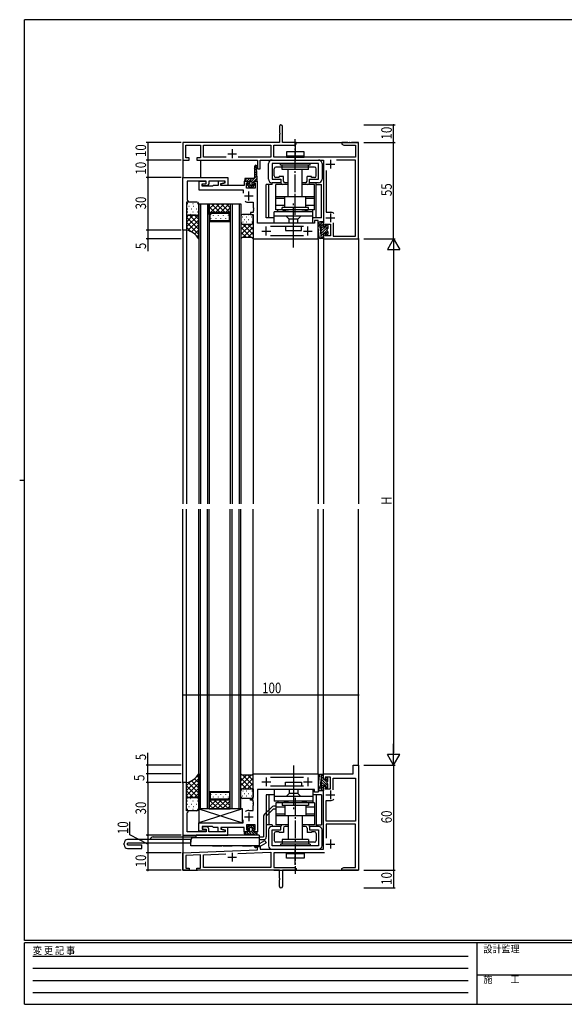
# Model space of a CAD drawing. Extents: x 0 to 793, y 0 to 564.
# Drawn here: x 0 to 310, y 0 to 561 of the extents above; entities that cross this region are included whole.
import ezdxf

# ---------------------------------------------------------------- set-up
doc = ezdxf.new("R2010")
doc.units = 0
for name, pattern in [('HIDDEN', [0.375, 0.25, -0.125]), ('YCENTER_1', [13, 10, -1, 1, -1]), ('YHIDDEN_1', [4, 3, -1])]:
    doc.linetypes.add(name, pattern=pattern)
for name, color, linetype in [('YKK_11', 7, 'CONTINUOUS'), ('YKK_12', 2, 'CONTINUOUS'), ('YKK_13', 4, 'CONTINUOUS'), ('YKK_D', 6, 'CONTINUOUS'), ('YKK_ZWAK', 7, 'CONTINUOUS')]:
    doc.layers.add(name, color=color, linetype=linetype)
doc.styles.get("Standard").update_dxf_attribs({"font": 'ROMANS.SHX', "bigfont": 'EXTFONT.SHX'})
doc.styles.add('YKK_OSSTYLE1', font='romans.shx', dxfattribs={"width": 0.9, "bigfont": 'EXTFONT.SHX'})

# ---------------------------------------------------------------- blocks, each defined once
blk = doc.blocks.new('A201')
at = {"layer": 'YKK_ZWAK', "color": 254, "linetype": 'Continuous'}
for p, q in [((571, 410), (21, 410)), ((21, 35), (21, 410)), ((19, 222.5), (21, 222.5)), ((571, 35), (21, 35)), ((544, 34), (21, 34)), ((21, 9), (21, 34)), ((205, 34), (205, 9)), ((21, 9), (544, 9))]:
    blk.add_line(p, q, dxfattribs=at)
at = {"layer": 'YKK_ZWAK', "color": 131, "linetype": 'HIDDEN'}
for p, q in [((24.28, 28.63), (201.57, 28.63)), ((24.28, 23.68), (201.57, 23.68)), ((24.28, 18.74), (201.57, 18.74)), ((24.28, 13.79), (201.57, 13.79))]:
    blk.add_line(p, q, dxfattribs=at)
at = {"layer": 'YKK_ZWAK', "color": 131, "linetype": 'Continuous'}
blk.add_line((205, 21), (297, 21), dxfattribs=at)
at = {"layer": 'YKK_ZWAK', "color": 131, "linetype": 'Continuous', "style": 'YKK_OSSTYLE1', "width": 0.9}
for s, p in [('変 更 記 事', (24.37, 29.39)), ('設計監理', (207.69, 30.05)), ('施\u3000\u3000工', (207.69, 17.68))]:
    blk.add_text(s, height=3, dxfattribs=at).set_placement(p)

msp = doc.modelspace()

# ---------------------------------------------------------------- linework, layer by layer
at = {"layer": 'YKK_11', "color": 0, "linetype": 'ByBlock', "ltscale": 0.5}
for p, q in [((147.99, 500.55), (147.99, 496.86)), ((149.69, 491.4), (149.69, 500.55)), ((147.99, 496.86), (148.11, 496.68)), ((148.11, 496.13), (147.99, 495.94)), ((147.99, 495.94), (147.99, 491.4)), ((148.11, 496.68), (148.11, 496.13)), ((147.99, 491.4), (92.99, 491.4)), ((92.99, 491.4), (92.99, 481.4)), ((94.62, 489.77), (102.99, 489.77)), ((94.62, 482.6), (94.62, 489.77)), ((102.99, 489.77), (102.99, 482.6)), ((104.62, 489.77), (143.06, 489.77)), ((104.62, 483.03), (104.62, 489.77)), ((143.06, 489.77), (143.06, 483.03)), ((144.69, 483.03), (144.69, 489.77)), ((144.69, 489.77), (156.4, 489.77)), ((157.49, 491.4), (149.69, 491.4)), ((156.4, 489.77), (157.49, 490.4)), ((157.49, 490.4), (157.49, 491.4)), ((187.03, 491.4), (183.49, 491.4)), ((183.49, 491.4), (183.49, 490.4)), ((183.49, 490.4), (184.58, 489.77)), ((184.58, 489.77), (191.36, 489.77)), ((187.22, 491.28), (187.03, 491.4)), ((187.77, 491.28), (187.22, 491.28)), ((187.95, 491.4), (187.77, 491.28)), ((188.03, 491.4), (187.95, 491.4)), ((188.22, 491.28), (188.03, 491.4)), ((188.77, 491.28), (188.22, 491.28)), ((188.95, 491.4), (188.77, 491.28)), ((192.99, 491.4), (188.95, 491.4)), ((191.36, 489.77), (191.36, 483.03)), ((192.99, 436.4), (192.99, 491.4)), ((117.6, 483.03), (104.62, 483.03)), ((117.6, 483.03), (104.62, 483.03)), ((143.06, 483.03), (124.39, 483.03)), ((191.36, 483.03), (144.69, 483.03)), ((92.99, 481.4), (96.49, 481.4)), ((96.49, 482.6), (94.62, 482.6)), ((96.49, 481.4), (96.49, 482.6)), ((100.99, 482.6), (100.99, 481.4)), ((102.99, 482.6), (100.99, 482.6)), ((100.99, 481.4), (135.49, 481.4)), ((135.49, 481.4), (135.49, 476.4)), ((136.99, 481.4), (172.99, 481.4)), ((136.99, 476.4), (136.99, 481.4)), ((172.99, 481.4), (172.99, 443.4)), ((191.36, 481.4), (180.56, 481.4)), ((191.36, 438.03), (191.36, 481.4)), ((135.49, 476.4), (136.99, 476.4)), ((174.62, 475.46), (174.62, 451.6)), ((92.99, 441.4), (92.99, 471.4)), ((92.99, 471.4), (118.49, 471.4)), ((95.49, 469.4), (95.49, 464.86)), ((106.19, 469.4), (95.49, 469.4)), ((101.99, 469.1), (101.99, 464.4)), ((106.19, 469.1), (101.99, 469.1)), ((103.99, 466.4), (103.99, 467.9)), ((103.99, 467.9), (106.19, 467.9)), ((109.79, 466.4), (103.99, 466.4)), ((104.19, 466.7), (104.19, 467.9)), ((104.19, 467.9), (106.19, 467.9)), ((106.69, 466.7), (104.19, 466.7)), ((106.19, 467.9), (106.19, 469.4)), ((106.19, 467.9), (106.19, 469.1)), ((116.99, 469.4), (107.69, 469.4)), ((107.69, 469.4), (107.69, 467.7)), ((109.99, 466.6), (109.79, 466.4)), ((110.29, 466.9), (109.99, 466.6)), ((113.09, 466.9), (110.29, 466.9)), ((116.79, 469.4), (113.09, 469.4)), ((113.09, 469.4), (113.09, 466.9)), ((114.59, 467.91), (116.79, 468.5)), ((114.59, 466.9), (114.59, 467.91)), ((127.79, 466.9), (114.59, 466.9)), ((114.79, 467.8), (116.99, 468.39)), ((114.79, 466.9), (114.79, 467.8)), ((118.49, 466.9), (114.79, 466.9)), ((116.79, 468.5), (116.79, 469.4)), ((116.99, 468.39), (116.99, 469.4)), ((118.49, 471.4), (118.49, 466.9)), ((129.89, 469.4), (127.79, 469.4)), ((127.79, 469.4), (127.79, 466.9)), ((129.19, 465.4), (129.19, 468.4)), ((129.19, 468.4), (129.89, 468.4)), ((129.89, 468.4), (129.89, 469.4)), ((135.49, 469.4), (133.39, 469.4)), ((133.39, 469.4), (133.39, 468.4)), ((133.39, 468.4), (134.09, 468.4)), ((134.09, 468.4), (134.09, 465.4)), ((135.49, 445.4), (135.49, 469.4)), ((95.49, 464.86), (95.37, 464.68)), ((95.37, 464.68), (95.37, 464.13)), ((95.37, 464.13), (95.49, 463.94)), ((95.49, 463.86), (95.37, 463.68)), ((95.37, 463.68), (95.37, 463.13)), ((95.37, 463.13), (95.49, 462.94)), ((95.49, 463.94), (95.49, 463.86)), ((95.49, 462.94), (95.49, 458.6)), ((101.99, 464.4), (127.29, 464.4)), ((127.29, 464.4), (127.29, 462.55)), ((134.09, 465.4), (129.19, 465.4)), ((94.99, 457.4), (94.99, 441.4)), ((95.99, 457.4), (94.99, 457.4)), ((95.49, 458.6), (95.69, 458.4)), ((95.69, 458.4), (95.99, 458.1)), ((95.99, 458.1), (95.99, 457.4)), ((130.49, 457.3), (132.99, 457.3)), ((132.99, 457.3), (132.99, 454.36)), ((132.99, 451.4), (131.49, 451.4)), ((131.49, 451.4), (131.49, 450.4)), ((131.49, 450.4), (132.99, 450.4)), ((132.99, 454.36), (133.11, 454.18)), ((133.11, 453.63), (132.99, 453.44)), ((132.99, 453.44), (132.99, 453.36)), ((132.99, 453.36), (133.11, 453.18)), ((133.11, 452.63), (132.99, 452.44)), ((132.99, 452.44), (132.99, 451.4)), ((132.99, 450.4), (132.99, 436.7)), ((133.11, 454.18), (133.11, 453.63)), ((133.11, 453.18), (133.11, 452.63)), ((174.62, 451.6), (176.99, 451.6)), ((167.99, 445.4), (135.49, 445.4)), ((169.99, 446.9), (167.99, 446.9)), ((167.99, 446.9), (167.99, 445.4)), ((169.99, 436.4), (169.99, 446.9)), ((174.49, 443.4), (174, 444.9)), ((174, 444.9), (176.99, 444.9)), ((176.99, 444.9), (176.99, 438.2)), ((178.62, 445.48), (178.62, 438.03)), ((178.62, 445.48), (178.62, 438.03)), ((94.99, 441.4), (92.99, 441.4)), ((161.69, 443.47), (142.89, 443.47)), ((142.89, 438.33), (161.69, 438.33)), ((172.99, 443.4), (174.49, 443.4)), ((172.99, 439.4), (172.99, 436.4)), ((174.49, 439.4), (172.99, 439.4)), ((174.1, 438.2), (174.49, 439.4)), ((176.99, 438.2), (174.1, 438.2)), ((178.62, 438.03), (191.36, 438.03)), ((132.99, 436.7), (133.29, 436.4)), ((133.29, 436.4), (169.99, 436.4)), ((172.99, 436.4), (192.99, 436.4)), ((189.99, 136.4), (192.99, 136.4)), ((189.99, 131.4), (189.99, 136.4)), ((192.99, 136.4), (192.99, 76.4)), ((132.99, 131.1), (133.29, 131.4)), ((132.99, 117.4), (132.99, 131.1)), ((133.29, 131.4), (169.99, 131.4)), ((142.89, 129.47), (161.69, 129.47)), ((169.99, 131.4), (169.99, 120.9)), ((172.99, 131.4), (189.99, 131.4)), ((172.99, 128.4), (172.99, 131.4)), ((174.1, 129.6), (174.49, 128.4)), ((176.99, 129.6), (174.1, 129.6)), ((176.99, 122.9), (176.99, 129.6)), ((92.99, 126.4), (92.99, 96.4)), ((94.99, 126.4), (92.99, 126.4)), ((94.99, 110.4), (94.99, 126.4)), ((161.69, 124.33), (142.89, 124.33)), ((174.49, 128.4), (172.99, 128.4)), ((172.99, 88.4), (172.99, 124.4)), ((172.99, 124.4), (174.49, 124.4)), ((174.49, 124.4), (174, 122.9)), ((178.62, 122.32), (178.62, 128.9)), ((178.62, 122.32), (178.62, 128.9)), ((178.62, 128.9), (191.36, 128.9)), ((191.36, 128.9), (191.36, 104.4)), ((135.49, 122.4), (135.49, 98.4)), ((167.99, 122.4), (135.49, 122.4)), ((167.99, 120.9), (167.99, 122.4)), ((169.99, 120.9), (167.99, 120.9)), ((174, 122.9), (176.99, 122.9)), ((131.49, 116.4), (131.49, 117.4)), ((131.49, 117.4), (132.99, 117.4)), ((132.99, 116.4), (131.49, 116.4)), ((132.99, 115.36), (132.99, 116.4)), ((133.11, 115.17), (132.99, 115.36)), ((132.99, 114.44), (133.11, 114.63)), ((132.99, 114.36), (132.99, 114.44)), ((133.11, 114.17), (132.99, 114.36)), ((132.99, 113.44), (133.11, 113.63)), ((132.99, 110.5), (132.99, 113.44)), ((133.11, 114.63), (133.11, 115.17)), ((133.11, 113.63), (133.11, 114.17)), ((174.62, 104.4), (174.62, 116.2)), ((174.62, 116.2), (176.99, 116.2)), ((95.99, 110.4), (94.99, 110.4)), ((95.49, 109.2), (95.69, 109.4)), ((95.49, 104.86), (95.49, 109.2)), ((95.69, 109.4), (95.99, 109.7)), ((95.99, 109.7), (95.99, 110.4)), ((130.49, 110.5), (132.99, 110.5)), ((95.37, 104.67), (95.49, 104.86)), ((95.37, 104.13), (95.37, 104.67)), ((95.49, 103.94), (95.37, 104.13)), ((95.37, 103.67), (95.49, 103.86)), ((95.37, 103.13), (95.37, 103.67)), ((95.49, 102.94), (95.37, 103.13)), ((95.49, 103.86), (95.49, 103.94)), ((95.49, 98.4), (95.49, 102.94)), ((101.99, 103.4), (127.29, 103.4)), ((101.99, 98.7), (101.99, 103.4)), ((103.99, 101.4), (103.99, 99.9)), ((109.79, 101.4), (103.99, 101.4)), ((104.19, 101.1), (104.19, 99.9)), ((106.69, 101.1), (104.19, 101.1)), ((109.99, 101.2), (109.79, 101.4)), ((110.29, 100.9), (109.99, 101.2)), ((127.29, 103.4), (127.29, 105.25)), ((134.09, 102.4), (129.19, 102.4)), ((129.19, 102.4), (129.19, 99.4)), ((134.09, 99.4), (134.09, 102.4)), ((191.36, 104.4), (174.62, 104.4)), ((174.62, 102.77), (174.62, 94.76)), ((191.36, 102.77), (174.62, 102.77)), ((191.36, 78.03), (191.36, 102.77)), ((92.99, 96.4), (118.49, 96.4)), ((106.19, 98.4), (95.49, 98.4)), ((106.19, 98.7), (101.99, 98.7)), ((103.99, 99.9), (106.19, 99.9)), ((104.19, 99.9), (106.19, 99.9)), ((106.19, 99.9), (106.19, 98.4)), ((106.19, 99.9), (106.19, 98.7)), ((107.69, 98.4), (107.69, 100.1)), ((116.99, 98.4), (107.69, 98.4)), ((113.09, 100.9), (110.29, 100.9)), ((113.09, 98.4), (113.09, 100.9)), ((116.79, 98.4), (113.09, 98.4)), ((127.79, 100.9), (114.59, 100.9)), ((114.59, 100.9), (114.59, 99.89)), ((114.59, 99.89), (116.79, 99.3)), ((118.49, 100.9), (114.79, 100.9)), ((114.79, 100.9), (114.79, 100)), ((114.79, 100), (116.99, 99.41)), ((116.79, 99.3), (116.79, 98.4)), ((116.99, 99.41), (116.99, 98.4)), ((118.49, 96.4), (118.49, 100.9)), ((127.79, 98.4), (127.79, 100.9)), ((129.89, 98.4), (127.79, 98.4)), ((129.19, 99.4), (129.89, 99.4)), ((129.89, 99.4), (129.89, 98.4)), ((133.39, 98.4), (133.39, 99.4)), ((133.39, 99.4), (134.09, 99.4)), ((135.49, 98.4), (133.39, 98.4)), ((135.49, 88.1), (135.49, 89.9)), ((135.49, 89.9), (136.99, 89.9)), ((136.99, 89.9), (136.99, 88.4)), ((92.99, 86.4), (135.49, 88.1)), ((92.99, 76.4), (92.99, 86.4)), ((102.99, 85.17), (94.62, 84.83)), ((94.62, 84.83), (94.62, 77.6)), ((102.99, 77.6), (102.99, 85.17)), ((104.62, 85.23), (117.53, 85.75)), ((104.62, 78.03), (104.62, 85.23)), ((124.3, 86.02), (143.06, 86.77)), ((124.3, 86.02), (143.06, 86.77)), ((136.99, 88.4), (172.99, 88.4)), ((143.06, 86.77), (143.06, 78.03)), ((173.62, 86.4), (144.69, 86.4)), ((144.69, 86.4), (144.69, 78.03)), ((96.49, 76.4), (92.99, 76.4)), ((94.62, 77.6), (96.49, 77.6)), ((96.49, 77.6), (96.49, 76.4)), ((100.99, 76.4), (100.99, 77.6)), ((100.99, 77.6), (102.99, 77.6)), ((102.53, 76.4), (100.99, 76.4)), ((102.72, 76.52), (102.53, 76.4)), ((103.27, 76.52), (102.72, 76.52)), ((103.45, 76.4), (103.27, 76.52)), ((147.99, 76.4), (103.45, 76.4)), ((143.06, 78.03), (104.62, 78.03)), ((144.69, 78.03), (156.4, 78.03)), ((147.99, 71.86), (147.99, 76.4)), ((149.69, 76.4), (149.69, 67.25)), ((157.49, 76.4), (149.69, 76.4)), ((156.4, 78.03), (157.49, 77.4)), ((157.49, 77.4), (157.49, 76.4)), ((183.49, 77.4), (184.58, 78.03)), ((183.49, 76.4), (183.49, 77.4)), ((187.03, 76.4), (183.49, 76.4)), ((184.58, 78.03), (191.36, 78.03)), ((187.22, 76.52), (187.03, 76.4)), ((187.77, 76.52), (187.22, 76.52)), ((187.95, 76.4), (187.77, 76.52)), ((188.03, 76.4), (187.95, 76.4)), ((188.22, 76.52), (188.03, 76.4)), ((188.77, 76.52), (188.22, 76.52)), ((188.95, 76.4), (188.77, 76.52)), ((192.99, 76.4), (188.95, 76.4)), ((148.11, 71.67), (147.99, 71.86)), ((147.99, 70.94), (148.11, 71.13)), ((147.99, 67.25), (147.99, 70.94)), ((148.11, 71.13), (148.11, 71.67))]:
    msp.add_line(p, q, dxfattribs=at)
at = {"layer": 'YKK_11', "color": 2, "ltscale": 0.5}
for p, q in [((118.49, 485), (123.49, 485)), ((120.99, 487.5), (120.99, 482.5)), ((174.49, 479.03), (179.49, 479.03)), ((176.99, 481.53), (176.99, 476.53)), ((127.99, 460.9), (132.99, 460.9)), ((130.49, 458.4), (130.49, 463.4)), ((176.99, 450.9), (176.99, 445.9)), ((174.49, 448.4), (179.49, 448.4)), ((137.99, 440.9), (142.99, 440.9)), ((140.49, 438.4), (140.49, 443.4)), ((161.59, 440.9), (166.59, 440.9)), ((164.09, 438.4), (164.09, 443.4)), ((140.49, 129.4), (140.49, 124.4)), ((164.09, 129.4), (164.09, 124.4)), ((137.99, 126.9), (142.99, 126.9)), ((161.59, 126.9), (166.59, 126.9)), ((174.49, 119.4), (179.49, 119.4)), ((176.99, 121.9), (176.99, 116.9)), ((127.99, 106.9), (132.99, 106.9)), ((130.49, 109.4), (130.49, 104.4)), ((174.49, 91.4), (179.49, 91.4)), ((176.99, 93.9), (176.99, 88.9)), ((120.99, 86.4), (120.99, 81.4)), ((118.49, 83.9), (123.49, 83.9))]:
    msp.add_line(p, q, dxfattribs=at)
at = {"layer": 'YKK_11', "color": 0, "linetype": 'ByBlock', "ltscale": 0.5}
for centre, radius, start, end in [((148.84, 500.55), 0.85, 360, 180), ((106.69, 467.7), 1, 270, 360), ((130.49, 460.9), 3.6, 236.9443, 270), ((176.99, 448.4), 3.2, 51.6335, 90), ((176.99, 119.4), 3.2, 270, 308.3665), ((130.49, 106.9), 3.6, 90, 123.0557), ((106.69, 100.1), 1, 0, 90), ((148.84, 67.25), 0.85, 180, 0)]:
    msp.add_arc(centre, radius, start, end, dxfattribs=at)
at = {"layer": 'YKK_12'}
for p, q in [((92.99, 491.4), (92.99, 471.1)), ((92.99, 491.4), (93.29, 491.4)), ((156.99, 491.4), (192.99, 491.4)), ((192.99, 490.9), (192.99, 491.4)), ((102.99, 481.4), (102.99, 471.4)), ((101.99, 456.4), (101.99, 285.4)), ((101.99, 456.4), (107.99, 456.4)), ((102.99, 456.4), (102.99, 285.4)), ((106.99, 456.4), (106.99, 285.4)), ((107.99, 456.4), (107.99, 285.4)), ((107.99, 456.4), (119.99, 456.4)), ((107.99, 450.4), (107.99, 456.4)), ((119.99, 456.4), (119.99, 285.4)), ((119.99, 456.4), (125.99, 456.4)), ((119.99, 456.4), (119.99, 450.4)), ((120.99, 456.4), (120.99, 285.4)), ((124.99, 456.4), (124.99, 285.4)), ((125.99, 456.4), (125.99, 285.4)), ((108.99, 451.4), (107.99, 450.4)), ((108.49, 450.19), (109.2, 450.9)), ((108.49, 446.9), (108.49, 450.19)), ((118.99, 451.4), (108.99, 451.4)), ((118.78, 450.9), (109.2, 450.9)), ((119.49, 450.19), (118.78, 450.9)), ((119.99, 450.4), (118.99, 451.4)), ((119.49, 446.9), (119.49, 450.19)), ((107.99, 446.4), (119.99, 446.4)), ((108.49, 446.9), (119.49, 446.9)), ((92.99, 441.7), (92.99, 285.4)), ((94.99, 441.7), (94.99, 285.4)), ((132.99, 436.7), (132.99, 285.4)), ((169.99, 436.7), (169.99, 285.4)), ((172.99, 436.7), (172.99, 285.4)), ((192.99, 436.7), (192.99, 285.4)), ((92.99, 126.1), (92.99, 282.4)), ((94.99, 126.1), (94.99, 282.4)), ((101.99, 111.4), (101.99, 282.4)), ((102.99, 111.4), (102.99, 282.4)), ((106.99, 111.4), (106.99, 282.4)), ((107.99, 111.4), (107.99, 282.4)), ((119.99, 111.4), (119.99, 282.4)), ((120.99, 111.4), (120.99, 282.4)), ((124.99, 111.4), (124.99, 282.4)), ((125.99, 111.4), (125.99, 282.4)), ((132.99, 131.1), (132.99, 282.4)), ((169.99, 131.1), (169.99, 282.4)), ((172.99, 131.1), (172.99, 282.4)), ((192.99, 136.1), (192.99, 282.4)), ((107.99, 121.4), (119.99, 121.4)), ((108.49, 120.9), (119.49, 120.9)), ((108.49, 120.9), (108.49, 117.61)), ((119.49, 120.9), (119.49, 117.61)), ((108.99, 116.4), (107.99, 117.4)), ((107.99, 117.4), (107.99, 111.4)), ((108.49, 117.61), (109.2, 116.9)), ((118.99, 116.4), (108.99, 116.4)), ((118.78, 116.9), (109.2, 116.9)), ((119.49, 117.61), (118.78, 116.9)), ((119.99, 117.4), (118.99, 116.4)), ((119.99, 111.4), (119.99, 117.4)), ((107.99, 111.4), (101.99, 111.4)), ((107.99, 111.4), (119.99, 111.4)), ((125.99, 111.4), (119.99, 111.4)), ((92.99, 96.7), (92.99, 76.4)), ((192.99, 81.9), (192.99, 76.4)), ((92.99, 76.4), (101.29, 76.4)), ((144.69, 76.4), (192.99, 76.4))]:
    msp.add_line(p, q, dxfattribs=at)
at = {"layer": 'YKK_13', "linetype": 'YCENTER_1'}
for p, q in [((156.99, 450.05), (156.99, 493.35)), ((155.99, 431.58), (155.99, 456.52)), ((155.99, 136.22), (155.99, 111.28)), ((156.99, 117.75), (156.99, 74.45))]:
    msp.add_line(p, q, dxfattribs=at)
at = {"layer": 'YKK_13', "linetype": 'YCENTER_1', "ltscale": 0.5}
for p, q in [((156.99, 489.82), (156.99, 480.74)), ((155.99, 438.38), (155.99, 446.26)), ((155.99, 129.42), (155.99, 121.54)), ((156.99, 79.61), (156.99, 88.69))]:
    msp.add_line(p, q, dxfattribs=at)
at = {"layer": 'YKK_13'}
for p, q in [((161.99, 486.03), (151.99, 486.03)), ((151.99, 486.03), (151.99, 483.53)), ((151.99, 483.53), (161.99, 483.53)), ((161.99, 483.53), (151.99, 483.53)), ((151.99, 483.53), (151.99, 483.03)), ((151.99, 483.03), (161.99, 483.03)), ((152.63, 483.03), (153.13, 483.53)), ((154.88, 483.03), (155.38, 483.53)), ((157.12, 483.03), (157.62, 483.53)), ((159.37, 483.03), (159.87, 483.53)), ((161.61, 483.03), (161.99, 483.41)), ((161.99, 483.53), (161.99, 486.03)), ((161.99, 483.03), (161.99, 483.53)), ((133.74, 476.64), (135.14, 478.03)), ((133.74, 477.65), (133.74, 471.4)), ((132.08, 469.32), (135.17, 472.41)), ((133.74, 475.22), (134.97, 476.45)), ((133.74, 473.81), (135.04, 475.11)), ((133.74, 472.4), (135.1, 473.76)), ((135.24, 470.91), (134.95, 476.91)), ((128.24, 469.72), (129.42, 470.9)), ((128.24, 470.6), (128.24, 469.7)), ((133.24, 470.9), (128.54, 470.9)), ((128.54, 469.4), (129.99, 469.4)), ((129.33, 469.4), (130.83, 470.9)), ((129.49, 467.54), (130.45, 466.04)), ((129.99, 468), (129.74, 468)), ((129.81, 467.05), (130.99, 468.23)), ((129.99, 468.65), (132.25, 470.9)), ((129.99, 469.4), (129.99, 468)), ((130.36, 466.18), (131.25, 467.08)), ((130.99, 468.65), (130.99, 467.65)), ((131.49, 465.9), (133.59, 468)), ((132.49, 468.32), (133.49, 469.32)), ((132.49, 467.65), (132.49, 468.65)), ((133.03, 466.04), (133.99, 467.54)), ((133.49, 468), (133.49, 469.4)), ((133.49, 469.4), (134.94, 469.4)), ((133.74, 468), (133.49, 468)), ((133.57, 469.4), (135.23, 471.06)), ((133.99, 467.54), (133.99, 467.53)), ((134.99, 469.4), (135.24, 469.65)), ((135.24, 469.7), (135.24, 470.89)), ((130.71, 465.9), (131.59, 465.9)), ((131.59, 465.9), (131.59, 465.6)), ((131.59, 465.6), (131.89, 465.6)), ((131.89, 465.6), (131.89, 465.9)), ((131.89, 465.9), (132.78, 465.9)), ((94.99, 457.4), (94.99, 457.4)), ((94.99, 456.4), (94.99, 450.9)), ((95.64, 456.57), (95.84, 456.57)), ((100.99, 457.4), (95.99, 457.4)), ((96.42, 455.04), (96.62, 455.04)), ((98.67, 456.57), (98.87, 456.57)), ((98.8, 455.04), (99, 455.04)), ((101.15, 456.57), (101.35, 456.57)), ((101.99, 436.4), (101.99, 456.4)), ((107.99, 450.64), (113.75, 456.4)), ((107.99, 453.47), (110.92, 456.4)), ((107.99, 456.3), (108.09, 456.4)), ((107.99, 454.77), (111.36, 451.4)), ((109.19, 456.4), (114.19, 451.4)), ((111.58, 451.4), (116.58, 456.4)), ((112.02, 456.4), (117.02, 451.4)), ((114.41, 451.4), (119.41, 456.4)), ((114.84, 456.4), (119.99, 451.25)), ((117.67, 456.4), (119.99, 454.08)), ((94.99, 451.9), (94.99, 441.4)), ((101.99, 450.21), (94.99, 443.21)), ((98.85, 449.9), (94.99, 446.04)), ((96.07, 449.9), (94.99, 448.78)), ((95.61, 453.63), (95.81, 453.63)), ((95.64, 451.76), (95.84, 451.76)), ((100.59, 449.9), (95.99, 449.9)), ((95.99, 449.9), (100.99, 449.9)), ((96.71, 449.9), (101.99, 444.61)), ((97.05, 450.35), (97.25, 450.35)), ((97.48, 450.88), (97.48, 450.88)), ((97.68, 453.63), (97.88, 453.63)), ((98.67, 451.76), (98.87, 451.76)), ((99.53, 449.9), (101.99, 447.44)), ((100.71, 453.63), (100.91, 453.63)), ((101.15, 451.76), (101.35, 451.76)), ((107.99, 451.94), (108.76, 451.17)), ((110.23, 449.69), (110.23, 449.49)), ((113.06, 449.69), (113.06, 449.49)), ((115.89, 449.69), (115.89, 449.49)), ((117.23, 451.4), (119.99, 454.16)), ((118.72, 449.69), (118.72, 449.49)), ((119.53, 450.86), (119.99, 451.33)), ((125.99, 449.4), (125.99, 436.41)), ((131.99, 450.4), (126.99, 450.4)), ((127.69, 450.35), (127.89, 450.35)), ((130.07, 450.35), (130.27, 450.35)), ((132.99, 444.91), (132.99, 449.67)), ((94.99, 448.78), (101.99, 441.78)), ((94.99, 445.96), (101.99, 438.95)), ((101.99, 447.38), (95.83, 441.22)), ((101.99, 444.55), (97.84, 440.4)), ((108.82, 448.27), (108.82, 448.07)), ((111.65, 448.27), (111.65, 448.07)), ((114.48, 448.27), (114.48, 448.07)), ((117.31, 448.27), (117.31, 448.07)), ((126.48, 445.04), (125.99, 444.55)), ((132, 444.9), (125.99, 438.89)), ((129.17, 444.9), (125.99, 441.72)), ((126.39, 445.55), (126.51, 445.44)), ((126.88, 448.94), (127.08, 448.94)), ((126.99, 444.9), (131.99, 444.9)), ((127.04, 444.9), (132.99, 438.95)), ((127.17, 446.11), (127.37, 446.11)), ((127.98, 447.52), (128.18, 447.52)), ((128.95, 448.94), (129.15, 448.94)), ((129.25, 446.11), (129.45, 446.11)), ((129.87, 444.9), (132.99, 441.78)), ((130.37, 447.52), (130.57, 447.52)), ((131.98, 448.94), (132.18, 448.94)), ((132.28, 446.11), (132.48, 446.11)), ((132.54, 445.06), (132.99, 444.61)), ((132.99, 445.91), (132.99, 436.41)), ((132.99, 445.89), (132.99, 445.89)), ((170.49, 445.6), (170.49, 445.1)), ((172.69, 446.1), (170.99, 446.1)), ((171.79, 444.6), (170.99, 444.6)), ((172.71, 446.1), (171.79, 445.18)), ((171.79, 436.7), (171.79, 446.1)), ((172.99, 444.96), (171.79, 443.76)), ((172.99, 443.55), (171.79, 442.35)), ((172.99, 443.1), (172.99, 445.8)), ((175.25, 444.39), (174.49, 443.63)), ((174.49, 444.1), (174.49, 443.1)), ((174.79, 444.4), (175.19, 444.4)), ((175.49, 444.1), (175.49, 442.25)), ((94.99, 443.08), (97.47, 440.6)), ((101.99, 441.58), (99.57, 439.16)), ((101.99, 438.75), (101.02, 437.78)), ((125.99, 443.12), (131.96, 437.16)), ((125.99, 440.29), (129.13, 437.16)), ((132.99, 443.06), (127.08, 437.16)), ((132.99, 440.23), (129.93, 437.17)), ((160.49, 443.47), (151.49, 443.47)), ((151.49, 443.47), (151.49, 441.17)), ((151.49, 441.17), (160.49, 441.17)), ((160.49, 441.17), (160.49, 443.47)), ((170.65, 437.15), (170, 443.31)), ((171.74, 438.3), (171.2, 443.44)), ((175.49, 443.22), (171.79, 439.52)), ((173.96, 443.1), (171.79, 440.93)), ((172.99, 439.3), (171.79, 438.1)), ((174.49, 443.1), (172.99, 443.1)), ((172.99, 439.7), (172.99, 437)), ((173.97, 439.7), (172.99, 439.7)), ((174.92, 441.23), (173.39, 439.7)), ((174.49, 439.18), (174.49, 438.7)), ((175.49, 440.39), (174.79, 439.69)), ((175.4, 438.89), (175, 438.49)), ((175.49, 440.55), (175.49, 439.1)), ((126.74, 437.16), (125.99, 436.41)), ((132.24, 437.16), (126.74, 437.16)), ((132.99, 436.41), (132.24, 437.16)), ((132.99, 437.41), (132.49, 436.91)), ((172.69, 436.7), (171.15, 436.7)), ((172.99, 437.89), (171.8, 436.7)), ((101.99, 129.05), (101.02, 130.02)), ((101.99, 131.4), (101.99, 111.4)), ((125.99, 118.4), (125.99, 131.39)), ((126.74, 130.64), (125.99, 131.39)), ((125.99, 124.68), (131.96, 130.64)), ((125.99, 127.51), (129.13, 130.64)), ((132.24, 130.64), (126.74, 130.64)), ((132.99, 124.74), (127.08, 130.64)), ((132.99, 127.57), (129.93, 130.63)), ((132.99, 131.39), (132.24, 130.64)), ((132.99, 130.39), (132.49, 130.89)), ((132.99, 121.89), (132.99, 131.39)), ((170.65, 130.65), (170.01, 124.49)), ((172.69, 131.1), (171.15, 131.1)), ((171.74, 129.5), (171.2, 124.36)), ((171.79, 131.1), (171.79, 121.7)), ((172.99, 128.5), (171.79, 129.7)), ((172.99, 129.91), (171.8, 131.1)), ((172.99, 128.1), (172.99, 130.8)), ((175.41, 128.91), (175.01, 129.31)), ((94.99, 121.84), (101.99, 128.84)), ((94.99, 124.72), (97.47, 127.2)), ((94.99, 115.9), (94.99, 126.4)), ((94.99, 119.01), (101.99, 126.02)), ((101.99, 117.59), (94.99, 124.59)), ((101.99, 120.42), (95.83, 126.58)), ((101.99, 123.24), (97.84, 127.39)), ((101.99, 126.22), (99.57, 128.64)), ((132, 122.9), (125.99, 128.91)), ((129.17, 122.9), (125.99, 126.08)), ((127.04, 122.9), (132.99, 128.85)), ((129.87, 122.9), (132.99, 126.02)), ((151.49, 126.63), (160.49, 126.63)), ((151.49, 124.33), (151.49, 126.63)), ((160.49, 124.33), (151.49, 124.33)), ((160.49, 126.63), (160.49, 124.33)), ((175.49, 124.58), (171.79, 128.28)), ((173.96, 124.7), (171.79, 126.87)), ((172.99, 124.25), (171.79, 125.45)), ((172.99, 122.84), (171.79, 124.04)), ((173.97, 128.1), (172.99, 128.1)), ((174.49, 124.7), (172.99, 124.7)), ((172.99, 124.7), (172.99, 122)), ((174.92, 126.57), (173.39, 128.1)), ((174.49, 128.62), (174.49, 129.1)), ((174.49, 123.7), (174.49, 124.7)), ((175.25, 123.41), (174.49, 124.17)), ((175.49, 127.41), (174.79, 128.11)), ((175.49, 127.25), (175.49, 128.7)), ((175.49, 123.7), (175.49, 125.55)), ((98.85, 117.9), (94.99, 121.76)), ((96.07, 117.9), (94.99, 119.01)), ((100.59, 117.9), (95.99, 117.9)), ((95.99, 117.9), (100.99, 117.9)), ((96.71, 117.9), (101.99, 123.19)), ((99.53, 117.9), (101.99, 120.36)), ((108.82, 119.87), (108.82, 119.67)), ((110.23, 118.26), (110.23, 118.06)), ((111.65, 119.87), (111.65, 119.67)), ((113.06, 118.26), (113.06, 118.06)), ((114.48, 119.87), (114.48, 119.67)), ((115.89, 118.26), (115.89, 118.06)), ((117.31, 119.87), (117.31, 119.67)), ((118.72, 118.26), (118.72, 118.06)), ((126.48, 122.76), (125.99, 123.25)), ((126.39, 122.25), (126.51, 122.36)), ((126.88, 118.86), (127.08, 118.86)), ((126.91, 122.9), (131.99, 122.9)), ((127.17, 121.69), (127.37, 121.69)), ((127.98, 120.28), (128.18, 120.28)), ((128.95, 118.86), (129.15, 118.86)), ((129.25, 121.69), (129.45, 121.69)), ((130.37, 120.28), (130.57, 120.28)), ((131.98, 118.86), (132.18, 118.86)), ((132.28, 121.69), (132.48, 121.69)), ((132.54, 122.74), (132.99, 123.19)), ((132.99, 122.89), (132.99, 118.13)), ((132.99, 121.91), (132.99, 121.91)), ((170.49, 122.2), (170.49, 122.7)), ((171.79, 123.2), (170.99, 123.2)), ((172.69, 121.7), (170.99, 121.7)), ((172.72, 121.7), (171.79, 122.62)), ((174.79, 123.4), (175.19, 123.4)), ((94.99, 111.4), (94.99, 116.9)), ((95.61, 114.17), (95.81, 114.17)), ((95.64, 116.03), (95.84, 116.03)), ((96.42, 112.76), (96.62, 112.76)), ((97.05, 117.45), (97.25, 117.45)), ((97.48, 116.92), (97.48, 116.92)), ((97.68, 114.17), (97.88, 114.17)), ((98.67, 116.03), (98.87, 116.03)), ((98.8, 112.76), (99, 112.76)), ((100.71, 114.17), (100.91, 114.17)), ((101.15, 116.03), (101.35, 116.03)), ((107.99, 116.63), (113.23, 111.4)), ((107.99, 112.51), (111.88, 116.4)), ((107.99, 115.34), (109.05, 116.4)), ((107.99, 113.81), (110.4, 111.4)), ((109.71, 111.4), (114.71, 116.4)), ((111.05, 116.4), (116.05, 111.4)), ((112.54, 111.4), (117.54, 116.4)), ((113.88, 116.4), (118.88, 111.4)), ((115.37, 111.4), (119.99, 116.02)), ((116.71, 116.4), (119.99, 113.12)), ((118.2, 111.4), (119.99, 113.19)), ((119.27, 116.67), (119.99, 115.95)), ((131.99, 117.4), (126.99, 117.4)), ((127.69, 117.45), (127.89, 117.45)), ((130.07, 117.45), (130.27, 117.45)), ((143.55, 112.46), (139.43, 108.34)), ((145.99, 112.9), (144.61, 112.9)), ((94.99, 110.4), (94.99, 110.4)), ((95.64, 111.23), (95.84, 111.23)), ((100.99, 110.4), (95.99, 110.4)), ((98.67, 111.23), (98.87, 111.23)), ((101.15, 111.23), (101.35, 111.23)), ((101.99, 111.4), (126.99, 103.4)), ((126.99, 111.4), (101.99, 103.4)), ((101.99, 111.4), (101.99, 103.4)), ((126.99, 111.4), (101.99, 111.4)), ((126.99, 103.4), (126.99, 111.4)), ((138.99, 107.28), (138.99, 95.4)), ((144.61, 111.4), (140.49, 107.28)), ((140.49, 107.28), (140.49, 95.4)), ((144.61, 111.4), (145.99, 111.4)), ((101.99, 103.4), (126.99, 103.4)), ((129.39, 100.26), (130.35, 101.76)), ((130.26, 101.62), (131.15, 100.72)), ((130.6, 101.9), (131.49, 101.9)), ((131.39, 101.9), (133.49, 99.8)), ((131.49, 101.9), (131.49, 102.2)), ((131.49, 102.2), (131.79, 102.2)), ((131.79, 102.2), (131.79, 101.9)), ((131.79, 101.9), (132.68, 101.9)), ((132.93, 101.76), (133.89, 100.26)), ((136.49, 96.4), (100.49, 96.4)), ((100.49, 94.9), (100.49, 96.4)), ((128.14, 97.2), (128.14, 98.1)), ((128.14, 98.08), (129.32, 96.9)), ((128.44, 98.4), (129.89, 98.4)), ((133.14, 96.9), (128.44, 96.9)), ((129.23, 98.4), (130.73, 96.9)), ((129.89, 99.8), (129.64, 99.8)), ((129.7, 100.75), (130.89, 99.57)), ((129.89, 98.4), (129.89, 99.8)), ((129.89, 99.15), (132.14, 96.9)), ((130.89, 99.15), (130.89, 100.15)), ((131.98, 98.48), (134.06, 96.4)), ((132.39, 100.15), (132.39, 99.15)), ((132.39, 99.48), (133.39, 98.48)), ((133.64, 99.8), (133.39, 99.8)), ((133.39, 99.8), (133.39, 98.4)), ((133.39, 98.4), (134.84, 98.4)), ((133.47, 98.4), (135.13, 96.74)), ((133.89, 100.26), (133.89, 100.27)), ((134.89, 98.4), (135.14, 98.15)), ((135.14, 96.89), (135.12, 96.4)), ((135.14, 98.1), (135.14, 96.91)), ((136.49, 96.4), (136.49, 90.4)), ((59.49, 90.9), (59.49, 91.9)), ((97.49, 93.9), (61.49, 93.9)), ((61.49, 91), (61.49, 91.8)), ((97.49, 91.9), (61.59, 91.9)), ((61.59, 90.9), (69.49, 90.9)), ((69.49, 88.9), (69.49, 90.9)), ((75.99, 95.4), (100.49, 95.4)), ((97.49, 90.4), (97.49, 93.9)), ((136.49, 90.4), (97.49, 90.4)), ((100.49, 94.9), (98.49, 94.9)), ((136.49, 94.9), (100.49, 94.9)), ((109.89, 90.4), (109.89, 90.2)), ((115.09, 90.2), (109.89, 90.2)), ((115.09, 90.4), (115.09, 90.2)), ((115.89, 90.4), (115.89, 90.2)), ((121.09, 90.2), (115.89, 90.2)), ((121.09, 90.4), (121.09, 90.2)), ((126.89, 90.4), (126.89, 90.2)), ((132.09, 90.2), (126.89, 90.2)), ((132.09, 90.4), (132.09, 90.2)), ((133.64, 90.15), (133.64, 90.4)), ((134.4, 90.4), (135.04, 89.77)), ((136.49, 95.4), (138.99, 95.4)), ((136.49, 93.9), (138.99, 93.9)), ((136.49, 91.9), (136.99, 91.9)), ((136.49, 90.4), (136.99, 90.4)), ((136.99, 91.9), (139.59, 93.4)), ((137.74, 90.6), (140.34, 92.1)), ((139.59, 93.4), (140.34, 92.1)), ((61.49, 88.9), (69.49, 88.9)), ((151.99, 86.4), (161.99, 86.4)), ((151.99, 85.9), (151.99, 86.4)), ((151.99, 83.4), (151.99, 85.9)), ((151.99, 85.9), (161.99, 85.9)), ((161.99, 85.9), (151.99, 85.9)), ((152.63, 86.4), (153.13, 85.9)), ((154.88, 86.4), (155.38, 85.9)), ((157.12, 86.4), (157.62, 85.9)), ((159.37, 86.4), (159.87, 85.9)), ((161.61, 86.4), (161.99, 86.02)), ((161.99, 86.4), (161.99, 85.9)), ((161.99, 85.9), (161.99, 83.4)), ((161.99, 83.4), (151.99, 83.4))]:
    msp.add_line(p, q, dxfattribs=at)
at = {"layer": 'YKK_13', "linetype": 'Continuous'}
for p, q in [((141.74, 470.4), (141.74, 479.4)), ((143.74, 481.4), (170.24, 481.4)), ((170.24, 479.4), (143.74, 479.4)), ((143.74, 479.4), (143.74, 470.4)), ((149.49, 477.4), (145.99, 477.4)), ((148.49, 478.4), (148.49, 479.4)), ((165.49, 478.4), (148.49, 478.4)), ((149.49, 475.9), (149.49, 478.4)), ((164.49, 477.4), (149.49, 477.4)), ((164.49, 475.9), (164.49, 478.4)), ((167.99, 477.4), (164.49, 477.4)), ((165.49, 478.4), (165.49, 479.4)), ((170.24, 470.4), (170.24, 479.4)), ((172.24, 479.4), (172.24, 470.4)), ((144.99, 472.4), (144.99, 476.4)), ((147.74, 471.4), (147.74, 471.9)), ((150.24, 471.9), (147.74, 471.9)), ((164.49, 475.9), (149.49, 475.9)), ((150.24, 469.4), (150.24, 471.9)), ((152.99, 460.4), (152.99, 475.9)), ((160.99, 460.4), (160.99, 475.9)), ((163.74, 469.4), (163.74, 471.9)), ((166.24, 471.9), (163.74, 471.9)), ((166.24, 471.4), (166.24, 471.9)), ((168.99, 472.4), (168.99, 476.4)), ((140.49, 448.4), (140.49, 467.4)), ((143.74, 467.4), (140.49, 467.4)), ((141.99, 448.4), (141.99, 467.4)), ((143.74, 470.4), (148.84, 470.4)), ((143.74, 467.4), (143.74, 468.4)), ((148.84, 468.4), (143.74, 468.4)), ((147.74, 471.4), (145.99, 471.4)), ((145.99, 452.9), (145.99, 467.4)), ((152.99, 467.4), (145.99, 467.4)), ((148.84, 470.4), (148.84, 468.4)), ((152.99, 468.4), (151.24, 468.4)), ((162.74, 468.4), (160.99, 468.4)), ((167.99, 467.4), (160.99, 467.4)), ((165.14, 468.4), (165.14, 470.4)), ((165.14, 470.4), (170.24, 470.4)), ((170.24, 468.4), (165.14, 468.4)), ((167.99, 471.4), (166.24, 471.4)), ((167.99, 452.9), (167.99, 467.4)), ((168.99, 448.4), (168.99, 468.4)), ((168.99, 467.4), (171.99, 467.4)), ((171.99, 448.4), (171.99, 467.4)), ((167.99, 460.4), (145.99, 460.4)), ((150.99, 454.4), (150.99, 460.4)), ((162.99, 454.4), (162.99, 460.4)), ((150.99, 459.4), (145.99, 459.4)), ((150.99, 455.4), (145.99, 455.4)), ((167.99, 459.4), (162.99, 459.4)), ((167.99, 455.4), (162.99, 455.4)), ((144.99, 445.4), (144.99, 451.9)), ((166.99, 451.9), (144.99, 451.9)), ((166.99, 449.4), (144.99, 449.4)), ((167.99, 452.9), (145.99, 452.9)), ((146.99, 451.9), (146.99, 452.9)), ((164.49, 454.4), (149.49, 454.4)), ((149.49, 452.9), (149.49, 454.4)), ((153.49, 447.65), (151.74, 449.4)), ((158.49, 447.65), (160.24, 449.4)), ((164.49, 452.9), (164.49, 454.4)), ((166.99, 452.4), (166.99, 452.9)), ((166.99, 445.4), (166.99, 452.4)), ((144.99, 448.4), (140.49, 448.4)), ((166.99, 445.4), (144.99, 445.4)), ((153.49, 445.4), (153.49, 447.65)), ((158.49, 447.65), (153.49, 447.65)), ((158.49, 445.4), (158.49, 447.65)), ((171.99, 448.4), (166.99, 448.4)), ((140.49, 119.4), (140.49, 102.4)), ((144.99, 119.4), (140.49, 119.4)), ((141.99, 119.4), (141.99, 102.4)), ((144.99, 122.4), (144.99, 115.9)), ((166.99, 122.4), (144.99, 122.4)), ((166.99, 118.4), (144.99, 118.4)), ((153.49, 120.15), (151.74, 118.4)), ((153.49, 122.4), (153.49, 120.15)), ((158.49, 120.15), (153.49, 120.15)), ((158.49, 122.4), (158.49, 120.15)), ((158.49, 120.15), (160.24, 118.4)), ((166.99, 122.4), (166.99, 115.4)), ((171.99, 119.4), (166.99, 119.4)), ((168.99, 119.4), (168.99, 101.4)), ((171.99, 119.4), (171.99, 102.4)), ((166.99, 115.9), (144.99, 115.9)), ((145.99, 114.9), (145.99, 102.4)), ((167.99, 114.9), (145.99, 114.9)), ((150.99, 112.4), (145.99, 112.4)), ((146.99, 115.9), (146.99, 114.9)), ((149.49, 114.9), (149.49, 113.4)), ((164.49, 113.4), (149.49, 113.4)), ((150.99, 113.4), (150.99, 107.4)), ((162.99, 113.4), (162.99, 107.4)), ((167.99, 112.4), (162.99, 112.4)), ((164.49, 114.9), (164.49, 113.4)), ((166.99, 115.4), (166.99, 114.9)), ((167.99, 114.9), (167.99, 102.4)), ((150.99, 108.4), (145.99, 108.4)), ((167.99, 107.4), (145.99, 107.4)), ((152.99, 107.4), (152.99, 93.9)), ((160.99, 107.4), (160.99, 93.9)), ((167.99, 108.4), (162.99, 108.4)), ((143.74, 102.4), (140.49, 102.4)), ((143.74, 102.4), (143.74, 101.4)), ((148.84, 101.4), (143.74, 101.4)), ((152.99, 102.4), (145.99, 102.4)), ((148.84, 99.4), (148.84, 101.4)), ((152.99, 101.4), (151.24, 101.4)), ((167.99, 102.4), (160.99, 102.4)), ((162.74, 101.4), (160.99, 101.4)), ((165.14, 101.4), (165.14, 99.4)), ((170.24, 101.4), (165.14, 101.4)), ((168.99, 102.4), (171.99, 102.4)), ((141.74, 99.4), (141.74, 90.4)), ((143.74, 90.4), (143.74, 99.4)), ((143.74, 99.4), (148.84, 99.4)), ((144.99, 97.4), (144.99, 93.4)), ((147.74, 98.4), (145.99, 98.4)), ((147.74, 98.4), (147.74, 97.9)), ((150.24, 97.9), (147.74, 97.9)), ((150.24, 100.4), (150.24, 97.9)), ((163.74, 100.4), (163.74, 97.9)), ((166.24, 97.9), (163.74, 97.9)), ((165.14, 99.4), (170.24, 99.4)), ((166.24, 98.4), (166.24, 97.9)), ((167.99, 98.4), (166.24, 98.4)), ((168.99, 97.4), (168.99, 93.4)), ((170.24, 99.4), (170.24, 90.4)), ((172.24, 90.4), (172.24, 99.4)), ((170.24, 90.4), (143.74, 90.4)), ((149.49, 92.4), (145.99, 92.4)), ((165.49, 91.4), (148.49, 91.4)), ((148.49, 91.4), (148.49, 90.4)), ((164.49, 93.9), (149.49, 93.9)), ((149.49, 93.9), (149.49, 91.4)), ((164.49, 92.4), (149.49, 92.4)), ((164.49, 93.9), (164.49, 91.4)), ((167.99, 92.4), (164.49, 92.4)), ((165.49, 91.4), (165.49, 90.4)), ((143.74, 88.4), (170.24, 88.4))]:
    msp.add_line(p, q, dxfattribs=at)
at = {"layer": 'YKK_13', "linetype": 'YHIDDEN_1', "ltscale": 0.5}
for p, q in [((97.49, 93.9), (97.49, 91.9)), ((115.09, 90.4), (109.89, 90.4)), ((121.09, 90.4), (115.89, 90.4))]:
    msp.add_line(p, q, dxfattribs=at)
at = {"layer": 'YKK_13'}
for centre, radius, start, end in [((134.49, 477.65), 0.75, 316.1019, 180), ((135.25, 476.92), 0.3, 136.1019, 182.7927), ((128.54, 470.6), 0.3, 90, 180), ((128.54, 469.7), 0.3, 180, 270), ((129.74, 467.7), 0.3, 90, 212.7228), ((130.71, 466.2), 0.3, 212.7228, 270), ((131.74, 468.65), 0.75, 0, 180), ((131.74, 467.65), 0.75, 180, 0), ((132.78, 466.2), 0.3, 270, 327.2772), ((133.24, 471.4), 0.5, 270, 0), ((133.74, 467.7), 0.3, 325.6109, 90), ((134.94, 469.7), 0.3, 270, 360), ((134.94, 470.89), 0.3, 0, 2.7927), ((95.99, 456.4), 1, 90, 180), ((100.99, 456.4), 1, 0, 90), ((95.99, 450.9), 1, 180, 270), ((95.99, 450.9), 1, 180, 270), ((100.99, 450.9), 1, 270, 0), ((126.99, 449.4), 1, 90, 180), ((131.99, 449.4), 1, 0, 90), ((126.99, 445.9), 1, 180, 270), ((131.99, 445.9), 1, 270, 0), ((170.6, 443.37), 0.6, 5.997, 185.997), ((170.99, 445.6), 0.5, 90, 180), ((170.99, 445.1), 0.5, 180, 270), ((172.69, 445.8), 0.3, 0, 90), ((174.79, 444.1), 0.3, 90, 180), ((175.19, 444.1), 0.3, 0, 90), ((92.8, 430.93), 10.7, 30.7549, 78.1752), ((171.8, 437.79), 0.3, 127.0107, 268.2866), ((171.44, 438.27), 0.3, 307.0107, 5.997), ((173.97, 440), 0.3, 270, 330), ((174.49, 439.7), 0.3, 300, 150), ((174.79, 439.18), 0.3, 120, 180), ((174.79, 438.7), 0.3, 180, 315), ((175.49, 441.4), 0.6, 109.4712, 250.5288), ((175.19, 442.25), 0.3, 289.4712, 0), ((175.19, 440.55), 0.3, 0, 70.5288), ((175.19, 439.1), 0.3, 315, 0), ((171.15, 437.2), 0.5, 185.997, 270), ((172.69, 437), 0.3, 270, 0), ((92.8, 136.87), 10.7, 281.8248, 329.2451), ((171.15, 130.6), 0.5, 90, 174.003), ((171.8, 130.01), 0.3, 91.7134, 232.9893), ((171.44, 129.53), 0.3, 354.003, 52.9893), ((172.69, 130.8), 0.3, 0, 90), ((174.79, 129.1), 0.3, 45, 180), ((170.6, 124.43), 0.6, 174.003, 354.003), ((173.97, 127.8), 0.3, 30, 90), ((174.49, 128.1), 0.3, 210, 60), ((174.79, 128.62), 0.3, 180, 240), ((174.79, 123.7), 0.3, 180, 270), ((175.49, 126.4), 0.6, 109.4712, 250.5288), ((175.19, 123.7), 0.3, 270, 0), ((175.19, 127.25), 0.3, 289.4712, 0), ((175.19, 125.55), 0.3, 0, 70.5288), ((175.19, 128.7), 0.3, 0, 45), ((95.99, 116.9), 1, 90, 180), ((95.99, 116.9), 1, 90, 180), ((100.99, 116.9), 1, 0, 90), ((126.99, 121.9), 1, 90, 180), ((126.99, 118.4), 1, 180, 270), ((131.99, 121.9), 1, 0, 90), ((131.99, 118.4), 1, 270, 0), ((170.99, 122.7), 0.5, 90, 180), ((170.99, 122.2), 0.5, 180, 270), ((172.69, 122), 0.3, 270, 0), ((144.61, 111.4), 1.5, 90, 135), ((95.99, 111.4), 1, 180, 270), ((100.99, 111.4), 1, 270, 0), ((140.49, 107.28), 1.5, 135, 180), ((130.6, 101.6), 0.3, 90, 147.2772), ((132.68, 101.6), 0.3, 32.7228, 90), ((128.44, 98.1), 0.3, 90, 180), ((128.44, 97.2), 0.3, 180, 270), ((129.64, 100.1), 0.3, 147.2772, 270), ((131.64, 100.15), 0.75, 360, 180), ((131.64, 99.15), 0.75, 180, 360), ((133.14, 96.4), 0.5, 360, 90), ((133.64, 100.1), 0.3, 270, 34.3891), ((134.84, 98.1), 0.3, 0, 90), ((134.84, 96.91), 0.3, 357.2073, 360), ((61.49, 91.9), 2, 90, 180), ((61.49, 90.9), 2, 180, 270), ((61.59, 91.8), 0.1, 90, 180), ((61.59, 91), 0.1, 180, 270), ((75.99, 93.9), 1.5, 90, 180), ((98.49, 93.9), 1, 90, 180), ((134.39, 90.15), 0.75, 180, 19.4712), ((136.99, 91.9), 1.5, 270, 300), ((138.99, 95.4), 1.5, 270, 0)]:
    msp.add_arc(centre, radius, start, end, dxfattribs=at)
at = {"layer": 'YKK_13', "linetype": 'Continuous'}
for centre, radius, start, end in [((143.74, 479.4), 2, 90, 180), ((145.99, 476.4), 1, 90, 180), ((167.99, 476.4), 1, 0, 90), ((170.24, 479.4), 2, 0, 90), ((145.99, 472.4), 1, 180, 270), ((167.99, 472.4), 1, 270, 0), ((143.74, 470.4), 2, 180, 270), ((149.84, 468.4), 1, 180, 270), ((151.24, 469.4), 1, 180, 270), ((162.74, 469.4), 1, 270, 0), ((164.14, 468.4), 1, 270, 0), ((170.24, 470.4), 2, 270, 0), ((156.99, 480.4), 28.5, 254.7449, 285.2551), ((156.99, 87.4), 28.5, 74.7449, 105.2551), ((143.74, 99.4), 2, 90, 180), ((149.84, 101.4), 1, 90, 180), ((151.24, 100.4), 1, 90, 180), ((162.74, 100.4), 1, 0, 90), ((164.14, 101.4), 1, 0, 90), ((170.24, 99.4), 2, 0, 90), ((145.99, 97.4), 1, 90, 180), ((167.99, 97.4), 1, 0, 90), ((143.74, 90.4), 2, 180, 270), ((145.99, 93.4), 1, 180, 270), ((167.99, 93.4), 1, 270, 0), ((170.24, 90.4), 2, 270, 0)]:
    msp.add_arc(centre, radius, start, end, dxfattribs=at)
at = {"layer": 'YKK_D'}
for p, q in [((195.99, 501.4), (213.99, 501.4)), ((212.99, 491.4), (212.99, 501.4)), ((91.99, 491.4), (71.99, 491.4)), ((72.99, 491.4), (72.99, 481.4)), ((195.99, 491.4), (213.99, 491.4)), ((195.99, 491.4), (213.99, 491.4)), ((212.99, 436.4), (212.99, 491.4)), ((91.99, 481.4), (71.99, 481.4)), ((91.99, 481.4), (71.99, 481.4)), ((72.99, 481.4), (72.99, 471.4)), ((91.99, 471.4), (71.99, 471.4)), ((91.99, 471.4), (71.99, 471.4)), ((72.99, 471.4), (72.99, 441.4)), ((91.99, 441.4), (71.99, 441.4)), ((91.99, 441.4), (71.99, 441.4)), ((72.99, 441.4), (72.99, 436.4)), ((91.99, 436.4), (71.99, 436.4)), ((72.99, 436.4), (72.99, 429.5)), ((195.99, 436.4), (213.99, 436.4)), ((195.99, 436.4), (213.99, 436.4)), ((212.99, 436.4), (209.49, 430.34)), ((212.99, 436.4), (212.99, 424.28)), ((212.99, 436.4), (216.49, 430.34)), ((209.49, 430.34), (216.49, 430.34)), ((212.99, 429.4), (212.99, 143.4)), ((92.99, 176.4), (192.99, 176.4)), ((212.99, 136.4), (212.99, 148.52)), ((72.99, 136.4), (72.99, 143.3)), ((212.99, 136.4), (209.49, 142.46)), ((216.49, 142.46), (209.49, 142.46)), ((212.99, 136.4), (216.49, 142.46)), ((91.99, 136.4), (71.99, 136.4)), ((72.99, 131.4), (72.99, 136.4)), ((195.99, 136.4), (213.99, 136.4)), ((195.99, 136.4), (213.99, 136.4)), ((212.99, 136.4), (212.99, 76.4)), ((91.99, 131.4), (71.99, 131.4)), ((91.99, 131.4), (71.99, 131.4)), ((72.99, 126.4), (72.99, 131.4)), ((91.99, 126.4), (71.99, 126.4)), ((91.99, 126.4), (71.99, 126.4)), ((72.99, 126.4), (72.99, 96.4)), ((62.8, 96.65), (62.8, 104.03)), ((72.99, 91.4), (62.8, 96.65)), ((91.99, 96.4), (71.99, 96.4)), ((91.99, 96.4), (71.99, 96.4)), ((72.99, 96.4), (72.99, 86.4)), ((91.99, 86.4), (71.99, 86.4)), ((91.99, 86.4), (71.99, 86.4)), ((72.99, 86.4), (72.99, 76.4)), ((91.99, 76.4), (71.99, 76.4)), ((195.99, 76.4), (213.99, 76.4)), ((195.99, 76.4), (213.99, 76.4)), ((212.99, 76.4), (212.99, 66.4)), ((195.99, 66.4), (213.99, 66.4))]:
    msp.add_line(p, q, dxfattribs=at)
at = {"layer": 'YKK_D', "linetype": 'ByBlock', "const_width": 0.85}
for points in [[(212.99, 501.29, 1), (212.99, 501.51, 1)], [(72.99, 491.29, 1), (72.99, 491.51, 1)], [(212.99, 491.51, 1), (212.99, 491.29, 1)], [(212.99, 491.29, 1), (212.99, 491.51, 1)], [(72.99, 481.51, 1), (72.99, 481.29, 1)], [(72.99, 481.29, 1), (72.99, 481.51, 1)], [(72.99, 471.51, 1), (72.99, 471.29, 1)], [(72.99, 471.29, 1), (72.99, 471.51, 1)], [(72.99, 441.51, 1), (72.99, 441.29, 1)], [(72.99, 441.29, 1), (72.99, 441.51, 1)], [(72.99, 436.51, 1), (72.99, 436.29, 1)], [(93.1, 176.4, 1), (92.88, 176.4, 1)], [(192.88, 176.4, 1), (193.1, 176.4, 1)], [(72.99, 136.29, 1), (72.99, 136.51, 1)], [(72.99, 131.29, 1), (72.99, 131.51, 1)], [(72.99, 131.51, 1), (72.99, 131.29, 1)], [(72.99, 126.29, 1), (72.99, 126.51, 1)], [(72.99, 126.51, 1), (72.99, 126.29, 1)], [(72.99, 96.51, 1), (72.99, 96.29, 1)], [(72.99, 96.29, 1), (72.99, 96.51, 1)], [(72.99, 86.51, 1), (72.99, 86.29, 1)], [(72.99, 86.29, 1), (72.99, 86.51, 1)], [(72.99, 76.51, 1), (72.99, 76.29, 1)], [(212.99, 76.51, 1), (212.99, 76.29, 1)], [(212.99, 76.29, 1), (212.99, 76.51, 1)], [(212.99, 66.51, 1), (212.99, 66.29, 1)]]:
    msp.add_lwpolyline(points, format="xyb", close=True, dxfattribs=at)

# ---------------------------------------------------------------- block references
at = {"layer": 'YKK_ZWAK', "xscale": 1.4, "yscale": 1.4, "zscale": 1.4}
msp.add_blockref('A201', (-26.6, -12.6), dxfattribs=at)

# ---------------------------------------------------------------- texts
at = {"layer": 'YKK_D', "width": 0.8}
for s, p in [('10', (211.99, 493.1)), ('10', (71.99, 483.1)), ('10', (71.99, 473.1)), ('55', (211.99, 460.83)), ('30', (71.99, 453.27)), ('5', (71.99, 430.59)), ('H', (211.99, 284.85)), ('5', (71.99, 139.19)), ('5', (71.05, 127.34)), ('30', (71.99, 108.27)), ('60', (211.99, 103.23)), ('10', (61.8, 97.04)), ('10', (71.99, 78.1)), ('10', (211.99, 68.1))]:
    msp.add_text(s, height=6, rotation=90, dxfattribs=at).set_placement(p)
msp.add_text('100', height=6, dxfattribs=at).set_placement((138.13, 177.4))

doc.saveas('drawing.dxf')
